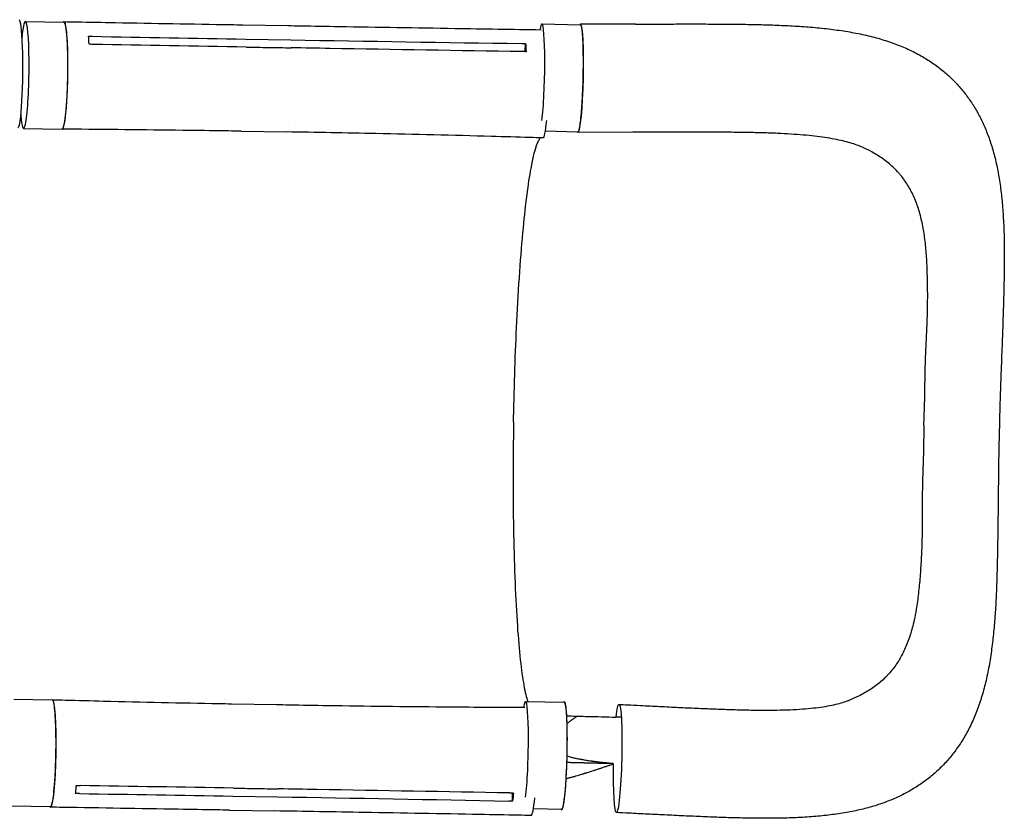
# Model space of a CAD drawing. Units: millimetres. Extents: x -4585 to 6186, y -4560 to 5492.
# Drawn here: x 3043 to 3808, y -1708 to -1088 of the extents above; entities that cross this region are included whole.
import ezdxf

# ---------------------------------------------------------------- set-up
doc = ezdxf.new("R2010")
doc.units = ezdxf.units.MM
doc.header["$LTSCALE"] = 20
doc.layers.add('2d', color=230, linetype='Continuous')

msp = doc.modelspace()

# ---------------------------------------------------------------- linework, layer by layer
at = {"layer": '2d'}
for p, q in [((3047.77, -1089.19), (3077.66, -1089.7)), ((3216.71, -1091.7), (3251.58, -1092.29)), ((3448.78, -1091.01), (3478.69, -1091.73)), ((3521.37, -1091.14), (3478.7, -1091.23)), ((3218.92, -1102.8), (3253.79, -1103.39)), ((3435.76, -1112.56), (3436.11, -1106.27)), ((3254.28, -1113.03), (3254.28, -1113.03)), ((3044.21, -1161.79), (3044.07, -1161.78)), ((3046.36, -1172.18), (3076.25, -1172.69)), ((3215.37, -1174.28), (3250.23, -1174.87)), ((3251.96, -1170), (3251.96, -1170)), ((3451.27, -1174.1), (3476.69, -1174.71)), ((3519.35, -1175.12), (3476.69, -1175.21)), ((3038.77, -1615.12), (3068.66, -1615.63)), ((3202.4, -1615.51), (3202.4, -1615.51)), ((3207.75, -1618.77), (3242.62, -1619.37)), ((3436.08, -1616.88), (3465.99, -1617.6)), ((3209.31, -1623.75), (3209.31, -1623.75)), ((3244.55, -1681.37), (3244.55, -1681.37)), ((3426.05, -1694.32), (3425.9, -1688.03)), ((3208.86, -1690.39), (3243.73, -1690.99)), ((3037.36, -1698.1), (3067.24, -1698.61)), ((3206.29, -1701.35), (3241.15, -1701.95)), ((3442.26, -1700.05), (3463.99, -1700.58))]:
    msp.add_line(p, q, dxfattribs=at)
at = {"layer": '2d', "extrusion": (0, 0, -1)}
for centre, major_axis, ratio, start_param, end_param in [((3042.26, -1129.73), (0.41, 42), 0.078252, -0.000098, 3.141515), ((3076.95, -1131.2), (0.71, 41.49), 0.084927, 0.001076, 3.141593), ((3076.95, -1131.2), (0.71, 41.49), 0.084927, 0, 0.001076), ((3477.69, -1133.22), (1, 41.49), 0.073802, 0.000842, 3.141593), ((3477.69, -1133.22), (1, 41.49), 0.073802, 0, 0.000842), ((3450.13, -1137.55), (-0.72, -41.99), 0.084927, -0.824757, 0.001252), ((3067.95, -1657.12), (0.71, 41.49), 0.084927, 0.001076, 3.141593), ((3067.95, -1657.12), (0.71, 41.49), 0.084927, 0, 0.001076), ((3464.99, -1659.09), (1, 41.49), 0.073802, 0.000842, 3.141593), ((3464.99, -1659.09), (1, 41.49), 0.073802, 0, 0.000842), ((3507.6, -1661.24), (1.01, 41.99), 0.073802, -0.701692, 0.000842), ((3507.6, -1661.24), (1.01, 41.99), 0.073802, 0.000842, 3.142434), ((3507.6, -1661.24), (-1.01, -41.99), 0.073802, 0.000842, 1.47248)]:
    msp.add_ellipse(centre, major_axis=major_axis, ratio=ratio, start_param=start_param, end_param=end_param, dxfattribs=at)
at = {"layer": '2d'}
for centre, major_axis, ratio, start_param, end_param in [((3047.07, -1130.69), (-0.71, -41.49), 0.084927, -0.729103, 3.140517), ((3047.07, -1130.69), (0.71, 41.49), 0.084927, -0.001076, 0.811338), ((3447.78, -1132.5), (1, 41.49), 0.073802, -0.000842, 0.47132), ((3447.78, -1132.5), (1, 41.49), 0.073802, -2.50814, -0.000842), ((3435.08, -1658.37), (1, 41.49), 0.073802, -0.000842, 0.476156), ((3435.08, -1658.37), (1, 41.49), 0.073802, -2.489691, -0.000842), ((3441.12, -1663.47), (-0.72, -41.99), 0.084927, -0.000292, 0.832514)]:
    msp.add_ellipse(centre, major_axis=major_axis, ratio=ratio, start_param=start_param, end_param=end_param, dxfattribs=at)
for points, knots in [([(3077.13, -1089.69), (3077.44, -1089.19), (3078.11, -1089.03), (3079.06, -1092.17), (3079.88, -1099.2), (3080.42, -1109.23), (3080.63, -1121.32), (3080.5, -1134.32), (3080.03, -1147), (3079.27, -1158.16), (3078.3, -1166.75), (3077.23, -1171.81), (3076.52, -1172.78), (3076.19, -1172.69)], [0.0536815, 0.0536815, 0.0536815, 0.0536815, 0.064078, 0.0768936, 0.0897092, 0.1025248, 0.1153405, 0.1281561, 0.1409717, 0.1537873, 0.1666029, 0.1794185, 0.1911527, 0.1911527, 0.1911527, 0.1911527]), ([(3077.66, -1089.25), (3080.98, -1089.31), (3084.3, -1089.37), (3097.59, -1089.61), (3107.55, -1089.79), (3147.39, -1090.5), (3177.28, -1091.02), (3210.35, -1091.59), (3213.53, -1091.64), (3216.71, -1091.7)], [0, 0, 0, 0, 10, 10, 40, 40, 130.000009, 130.000009, 139.579317, 139.579317, 139.579317, 139.579317]), ([(3251.58, -1092.29), (3254.9, -1092.35), (3258.22, -1092.4), (3271.5, -1092.63), (3281.46, -1092.8), (3321.31, -1093.47), (3351.2, -1093.97), (3403.46, -1094.81), (3425.83, -1095.17), (3448.21, -1095.52)], [0.007192, 0.007192, 0.007192, 0.007192, 10, 10, 40, 40, 130.000014, 130.000014, 197.357491, 197.357491, 197.357491, 197.357491]), ([(3476.68, -1175.21), (3476.73, -1175.21), (3476.78, -1175.19), (3476.89, -1175.13), (3476.94, -1175.08), (3477.09, -1174.88), (3477.2, -1174.69), (3477.41, -1174.16), (3477.51, -1173.83), (3477.68, -1173.24), (3477.73, -1173.02), (3477.84, -1172.56), (3477.89, -1172.31), (3478.16, -1171), (3478.37, -1169.71), (3478.67, -1167.44), (3478.77, -1166.62), (3478.93, -1165.31), (3478.97, -1164.86), (3479.07, -1163.94), (3479.12, -1163.46), (3479.36, -1161.04), (3479.54, -1158.93), (3479.79, -1155.51), (3479.87, -1154.31), (3480.03, -1151.89), (3480.1, -1150.65), (3480.24, -1148.12), (3480.3, -1146.84), (3480.39, -1144.87), (3480.42, -1144.21), (3480.48, -1142.87), (3480.51, -1142.2), (3480.64, -1138.8), (3480.73, -1136.08), (3480.82, -1131.97), (3480.85, -1130.6), (3480.89, -1128.54), (3480.9, -1127.85), (3480.92, -1126.48), (3480.92, -1125.8), (3480.96, -1122.43), (3480.96, -1119.81), (3480.94, -1116.64), (3480.93, -1116.01), (3480.92, -1114.76), (3480.91, -1114.14), (3480.89, -1112.3), (3480.86, -1111.12), (3480.78, -1107.7), (3480.7, -1105.58), (3480.58, -1103.13), (3480.55, -1102.65), (3480.5, -1101.72), (3480.47, -1101.27), (3480.39, -1099.96), (3480.26, -1098.32), (3480.12, -1096.9), (3480.01, -1095.93), (3479.98, -1095.62), (3479.9, -1095.02), (3479.86, -1094.74), (3479.65, -1093.41), (3479.48, -1092.61), (3479.2, -1091.79), (3479.11, -1091.59), (3478.96, -1091.38), (3478.91, -1091.32), (3478.81, -1091.25), (3478.76, -1091.23), (3478.71, -1091.23)], [0.0343937, 0.0343937, 0.0343937, 0.0343937, 0.0364677, 0.0364677, 0.0385416, 0.0385416, 0.0426896, 0.0426896, 0.0468375, 0.0468375, 0.0489115, 0.0489115, 0.0509854, 0.0509854, 0.0592813, 0.0592813, 0.0634292, 0.0634292, 0.0655032, 0.0655032, 0.0675772, 0.0675772, 0.075873, 0.075873, 0.080021, 0.080021, 0.0841689, 0.0841689, 0.0883168, 0.0883168, 0.0903908, 0.0903908, 0.0924648, 0.0924648, 0.1007606, 0.1007606, 0.1049085, 0.1049085, 0.1069825, 0.1069825, 0.1090565, 0.1090565, 0.1173523, 0.1173523, 0.1194263, 0.1194263, 0.1215003, 0.1215003, 0.1256482, 0.1256482, 0.1339441, 0.1339441, 0.136018, 0.136018, 0.138092, 0.138092, 0.1422399, 0.1463879, 0.1463879, 0.1484618, 0.1484618, 0.1505358, 0.1505358, 0.1588316, 0.1588316, 0.1629796, 0.1629796, 0.1650535, 0.1650535, 0.1671275, 0.1671275, 0.1671275, 0.1671275]), ([(3521.37, -1091.14), (3524.69, -1091.13), (3528.01, -1091.13), (3536.08, -1091.11), (3540.83, -1091.09), (3550.32, -1091.08), (3555.08, -1091.07), (3564.64, -1091.06), (3569.46, -1091.06), (3579.12, -1091.08), (3583.96, -1091.09), (3593.61, -1091.15), (3598.42, -1091.19), (3607.96, -1091.32), (3612.69, -1091.41), (3622.05, -1091.65), (3626.69, -1091.79), (3635.95, -1092.16), (3640.57, -1092.38), (3649.82, -1092.93), (3654.45, -1093.26), (3663.73, -1094.06), (3668.38, -1094.54), (3677.42, -1095.65), (3681.81, -1096.28), (3690.46, -1097.72), (3694.72, -1098.54), (3703.1, -1100.41), (3707.21, -1101.45), (3715.16, -1103.76), (3718.99, -1105.01), (3726.35, -1107.73), (3729.88, -1109.19), (3736.63, -1112.3), (3739.85, -1113.94), (3746, -1117.42), (3748.94, -1119.24), (3754.51, -1123.05), (3757.17, -1125.04), (3762.23, -1129.18), (3764.65, -1131.34), (3769.25, -1135.82), (3771.43, -1138.13), (3775.6, -1142.95), (3777.57, -1145.45), (3781.31, -1150.6), (3783.07, -1153.26), (3786.4, -1158.75), (3787.96, -1161.59), (3790.91, -1167.47), (3792.28, -1170.5), (3794.85, -1176.78), (3796.04, -1180.03), (3798.25, -1186.76), (3799.25, -1190.25), (3801.11, -1197.5), (3801.94, -1201.26), (3803.44, -1209.08), (3804.1, -1213.14), (3805.24, -1221.48), (3805.72, -1225.77), (3806.52, -1234.55), (3806.83, -1239.04), (3807.31, -1248.22), (3807.48, -1252.9), (3807.69, -1262.3), (3807.73, -1267.01), (3807.73, -1276.47), (3807.67, -1281.22), (3807.51, -1291), (3807.39, -1296.04), (3807.13, -1306.04), (3806.98, -1311), (3806.67, -1320.84), (3806.51, -1325.72), (3806.21, -1334.06), (3806.09, -1337.52), (3805.96, -1340.99)], [0, 0, 0, 0, 10.001888, 10.001888, 24.367497, 24.367497, 38.904091, 38.904091, 53.794285, 53.794285, 69.007269, 69.007269, 84.372494, 84.372494, 99.810247, 99.810247, 115.313202, 115.313202, 131.147369, 131.147369, 147.438664, 147.438664, 164.267, 164.267, 180.679852, 180.679852, 197.115413, 197.115413, 213.476995, 213.476995, 229.266354, 229.266354, 244.315668, 244.315668, 258.643971, 258.643971, 272.317113, 272.317113, 285.46435, 285.46435, 298.316473, 298.316473, 310.968347, 310.968347, 323.566134, 323.566134, 336.194604, 336.194604, 349.023803, 349.023803, 362.170669, 362.170669, 375.759812, 375.759812, 389.91897, 389.91897, 404.782724, 404.782724, 420.383515, 420.383515, 436.402841, 436.402841, 452.715458, 452.715458, 469.262901, 469.262901, 485.410038, 485.410038, 501.320904, 501.320904, 517.812342, 517.812342, 533.716775, 533.716775, 549.024613, 549.024613, 559.740711, 559.740711, 559.740711, 559.740711]), ([(3436.11, -1106.27), (3436.23, -1107.74), (3436.33, -1109.34), (3436.44, -1111.55), (3436.46, -1112.06), (3436.49, -1112.57)], [-87.348443, -87.348443, -87.348443, -87.348443, -81.137316, -81.137316, -79.32713, -79.32713, -79.32713, -79.32713]), ([(3219.28, -1108.97), (3225.03, -1109.07), (3230.79, -1109.17), (3242.41, -1109.36), (3248.28, -1109.46), (3254.15, -1109.56)], [-35, -35, -35, -35, -17.675, -17.675, 0, 0, 0, 0]), ([(3433.5, -1112.53), (3383.74, -1111.74), (3333.99, -1110.92), (3274.21, -1109.91), (3264.18, -1109.74), (3254.15, -1109.56)], [0.003, 0.003, 0.003, 0.003, 0.1527899, 0.1527899, 0.1830004, 0.1830004, 0.1830004, 0.1830004]), ([(3215.36, -1174.28), (3212.04, -1174.23), (3208.72, -1174.18), (3195.44, -1173.98), (3185.47, -1173.84), (3145.62, -1173.31), (3115.72, -1173.01), (3082.63, -1172.75), (3079.45, -1172.72), (3076.27, -1172.7)], [0, 0, 0, 0, 10.000001, 10.000001, 40.000019, 40.000019, 130.000418, 130.000418, 139.582243, 139.582243, 139.582243, 139.582243]), ([(3449.41, -1179.55), (3446.09, -1179.44), (3442.77, -1179.34), (3429.5, -1178.92), (3419.55, -1178.63), (3379.72, -1177.5), (3349.85, -1176.77), (3296.73, -1175.66), (3273.48, -1175.24), (3250.23, -1174.87)], [0, 0, 0, 0, 10.000001, 10.000001, 40.00003, 40.00003, 130.000759, 130.000759, 200.007219, 200.007219, 200.007219, 200.007219]), ([(3697.52, -1186.76), (3696.23, -1186.18), (3694.82, -1185.61), (3691.7, -1184.47), (3689.95, -1183.9), (3686.28, -1182.82), (3684.36, -1182.31), (3680.27, -1181.35), (3678.11, -1180.89), (3673.51, -1180.02), (3671.06, -1179.61), (3665.94, -1178.85), (3663.25, -1178.51), (3657.62, -1177.86), (3654.65, -1177.56), (3648.5, -1177.03), (3645.3, -1176.79), (3638.58, -1176.36), (3635.04, -1176.17), (3627.77, -1175.84), (3624.04, -1175.71), (3616.41, -1175.49), (3612.51, -1175.4), (3604.45, -1175.26), (3600.3, -1175.2), (3591.73, -1175.12), (3587.31, -1175.09), (3578.33, -1175.05), (3573.76, -1175.04), (3564.52, -1175.03), (3559.86, -1175.04), (3550.46, -1175.05), (3545.73, -1175.06), (3537.34, -1175.08), (3533.69, -1175.09), (3530.03, -1175.09)], [0, 0, 0, 0, 10.006343, 10.006343, 20.639501, 20.639501, 30.96933, 30.96933, 41.481968, 41.481968, 52.414205, 52.414205, 63.56925, 63.56925, 75.187037, 75.187037, 87.114194, 87.114194, 99.781208, 99.781208, 112.63246, 112.63246, 125.661168, 125.661168, 139.19829, 139.19829, 153.2632, 153.2632, 167.552453, 167.552453, 181.928595, 181.928595, 196.336168, 196.336168, 207.375544, 207.375544, 207.375544, 207.375544]), ([(3426.78, -1399.95), (3426.8, -1398.7), (3426.81, -1397.96), (3427.3, -1371.21), (3428.14, -1345.99), (3430.63, -1295.08), (3432.36, -1270.31), (3436.18, -1230.48), (3438.19, -1214.92), (3442.54, -1190.99), (3444.86, -1183.16), (3447.31, -1179.84), (3447.47, -1179.66), (3447.62, -1179.49)], [453.099718, 453.099718, 453.099718, 453.099718, 459.169958, 459.169958, 585.146113, 585.146113, 727.735654, 727.735654, 854.158378, 854.158378, 985.748671, 985.748671, 994.693556, 994.693556, 994.693556, 994.693556]), ([(3745.32, -1402.56), (3745.44, -1397.42), (3745.65, -1392.29), (3745.89, -1384.61), (3745.95, -1382.06), (3746.06, -1376.95), (3746.09, -1374.41), (3746.16, -1369.32), (3746.19, -1366.77), (3746.28, -1361.7), (3746.34, -1359.17), (3746.54, -1351.62), (3746.73, -1346.63), (3747.18, -1336.74), (3747.44, -1331.83), (3747.87, -1322.1), (3748.03, -1317.31), (3748.23, -1307.85), (3748.26, -1303.19), (3748.21, -1296.3), (3748.18, -1294.02), (3748.1, -1289.5), (3748.04, -1287.26), (3747.84, -1280.63), (3747.65, -1276.3), (3747.24, -1269.94), (3747.08, -1267.85), (3746.71, -1263.71), (3746.5, -1261.66), (3745.79, -1255.62), (3745.2, -1251.72), (3744.1, -1246.05), (3743.69, -1244.19), (3742.81, -1240.53), (3742.33, -1238.73), (3740.79, -1233.46), (3739.6, -1230.11), (3736.91, -1223.72), (3735.41, -1220.67), (3732.03, -1214.88), (3730.17, -1212.14), (3727.59, -1208.88), (3727.07, -1208.24), (3725.99, -1206.97), (3725.43, -1206.34), (3723.74, -1204.5), (3722.57, -1203.31), (3718.93, -1199.88), (3716.33, -1197.77), (3710.8, -1193.83), (3707.87, -1192.02), (3702.45, -1189.07), (3700.03, -1187.88), (3697.52, -1186.76)], [0, 0, 0, 0, 0.0153874, 0.0153874, 0.0230811, 0.0230811, 0.0307747, 0.0307747, 0.0384684, 0.0384684, 0.0461621, 0.0461621, 0.0615495, 0.0615495, 0.0769368, 0.0769368, 0.0923242, 0.0923242, 0.1077116, 0.1077116, 0.1154053, 0.1154053, 0.1230989, 0.1230989, 0.1384863, 0.1384863, 0.14618, 0.14618, 0.1538737, 0.1538737, 0.1692611, 0.1692611, 0.1769547, 0.1769547, 0.1846484, 0.1846484, 0.2000358, 0.2000358, 0.2154232, 0.2154232, 0.2308105, 0.2308105, 0.2346574, 0.2346574, 0.2385042, 0.2385042, 0.2461979, 0.2461979, 0.2615853, 0.2615853, 0.2769726, 0.2769726, 0.2884985, 0.2884985, 0.2884985, 0.2884985]), ([(3805.96, -1340.99), (3805.84, -1344.23), (3805.71, -1347.49), (3805.39, -1355.74), (3805.2, -1360.75), (3804.82, -1370.87), (3804.64, -1375.98), (3804.33, -1386), (3804.19, -1390.92), (3804.01, -1398.54), (3803.96, -1401.24), (3803.9, -1403.94)], [0, 0, 0, 0, 10.001482, 10.001482, 25.276378, 25.276378, 40.709698, 40.709698, 55.486718, 55.486718, 63.590463, 63.590463, 63.590463, 63.590463]), ([(3426.78, -1399.95), (3426.77, -1400.34), (3426.77, -1400.5), (3426.7, -1404.3), (3426.65, -1407.9), (3426.27, -1437.55), (3426.34, -1463.17), (3427.31, -1513.75), (3428.29, -1537.89), (3431.04, -1577.77), (3432.75, -1593.46), (3435.69, -1609.76), (3436.71, -1613.93), (3437.77, -1616.92)], [-740.321572, -740.321572, -740.321572, -740.321572, -739.20094, -739.20094, -717.71152, -717.71152, -562.195713, -562.195713, -390.107116, -390.107116, -224.6365, -224.6365, -144.367531, -144.367531, -144.367531, -144.367531]), ([(3745.32, -1402.56), (3745.19, -1407.71), (3745.15, -1412.84), (3745.04, -1419.24), (3745.02, -1420.52), (3744.99, -1421.79)], [0, 0, 0, 0, 0.01538737, 0.01538737, 0.01923306, 0.01923306, 0.01923306, 0.01923306]), ([(3803.9, -1403.94), (3803.81, -1407.28), (3803.72, -1410.61), (3803.52, -1418.78), (3803.43, -1423.62), (3803.27, -1433.19), (3803.21, -1437.92), (3803.11, -1447.52), (3803.06, -1452.4), (3802.98, -1460.49), (3802.95, -1463.71), (3802.91, -1466.93)], [0, 0, 0, 0, 10.001756, 10.001756, 24.544355, 24.544355, 38.832359, 38.832359, 53.676202, 53.676202, 63.581734, 63.581734, 63.581734, 63.581734]), ([(3744.99, -1421.79), (3744.96, -1423.07), (3744.93, -1424.35), (3744.82, -1428.18), (3744.73, -1430.72), (3744.55, -1435.81), (3744.46, -1438.35), (3744.31, -1443.43), (3744.24, -1445.95), (3744.08, -1453.51), (3744.03, -1458.5), (3744, -1468.41), (3744.02, -1473.33), (3743.98, -1483.07), (3743.91, -1487.87), (3743.65, -1497.34), (3743.45, -1502), (3743.07, -1508.88), (3742.93, -1511.16), (3742.63, -1515.67), (3742.47, -1517.91), (3741.95, -1524.53), (3741.55, -1528.85), (3740.83, -1535.19), (3740.57, -1537.27), (3740, -1541.4), (3739.69, -1543.43), (3738.88, -1548.27), (3738.35, -1551.05), (3737.76, -1553.76)], [0.0192331, 0.0192331, 0.0192331, 0.0192331, 0.0230811, 0.0230811, 0.0307747, 0.0307747, 0.0384684, 0.0384684, 0.0461621, 0.0461621, 0.0615495, 0.0615495, 0.0769368, 0.0769368, 0.0923242, 0.0923242, 0.1077116, 0.1077116, 0.1154053, 0.1154053, 0.1230989, 0.1230989, 0.1384863, 0.1384863, 0.14618, 0.14618, 0.1538737, 0.1538737, 0.1647817, 0.1647817, 0.1647817, 0.1647817]), ([(3802.91, -1466.93), (3802.88, -1470.17), (3802.84, -1473.4), (3802.74, -1481.46), (3802.67, -1486.28), (3802.51, -1495.72), (3802.42, -1500.36), (3802.23, -1509.67), (3802.12, -1514.34), (3801.84, -1523.76), (3801.68, -1528.5), (3801.27, -1538.05), (3801.01, -1542.84), (3800.39, -1552.2), (3800.04, -1556.78), (3799.19, -1565.79), (3798.7, -1570.23), (3797.56, -1579.08), (3796.9, -1583.5), (3795.38, -1592.17), (3794.52, -1596.44), (3792.59, -1604.74), (3791.53, -1608.79), (3789.17, -1616.64), (3787.88, -1620.44), (3785.1, -1627.74), (3783.61, -1631.23), (3780.44, -1637.89), (3778.78, -1641.06), (3775.26, -1647.11), (3773.42, -1649.99), (3769.56, -1655.49), (3767.55, -1658.12), (3763.36, -1663.12), (3761.18, -1665.5), (3756.66, -1670.02), (3754.33, -1672.16), (3749.47, -1676.26), (3746.95, -1678.21), (3741.74, -1681.9), (3739.05, -1683.64), (3733.49, -1686.93), (3730.62, -1688.48), (3724.69, -1691.37), (3721.63, -1692.72), (3715.29, -1695.25), (3712, -1696.42), (3705.19, -1698.59), (3701.66, -1699.58), (3694.34, -1701.39), (3690.53, -1702.21), (3682.66, -1703.67), (3678.58, -1704.3), (3670.17, -1705.4), (3665.82, -1705.86), (3656.95, -1706.62), (3652.42, -1706.91), (3643.27, -1707.34), (3638.64, -1707.48), (3629.13, -1707.66), (3624.22, -1707.68), (3614.43, -1707.64), (3609.54, -1707.58), (3599.78, -1707.38), (3594.91, -1707.24), (3585.2, -1706.93), (3580.36, -1706.74), (3570.62, -1706.34), (3565.71, -1706.13), (3555.85, -1705.67), (3550.89, -1705.43), (3540.96, -1704.95), (3535.98, -1704.7), (3526.09, -1704.21), (3521.17, -1703.96), (3513.02, -1703.55), (3509.8, -1703.39), (3506.58, -1703.22)], [0, 0, 0, 0, 10.001536, 10.001536, 25.094396, 25.094396, 39.909904, 39.909904, 55.134823, 55.134823, 70.949244, 70.949244, 87.317659, 87.317659, 103.386646, 103.386646, 119.469377, 119.469377, 135.917996, 135.917996, 152.342581, 152.342581, 168.42492, 168.42492, 184.075183, 184.075183, 198.978501, 198.978501, 213.113216, 213.113216, 226.640452, 226.640452, 239.721836, 239.721836, 252.492495, 252.492495, 265.087016, 265.087016, 277.714943, 277.714943, 290.424782, 290.424782, 303.336164, 303.336164, 316.557301, 316.557301, 330.299849, 330.299849, 344.639315, 344.639315, 359.667872, 359.667872, 375.340032, 375.340032, 391.597148, 391.597148, 408.05149, 408.05149, 424.386541, 424.386541, 441.272261, 441.272261, 457.664612, 457.664612, 473.609687, 473.609687, 489.124402, 489.124402, 504.56151, 504.56151, 519.937876, 519.937876, 535.178837, 535.178837, 550.092629, 550.092629, 559.79781, 559.79781, 559.79781, 559.79781]), ([(3737.76, -1553.76), (3737.51, -1554.87), (3737.26, -1555.97), (3736.54, -1558.94), (3736.04, -1560.78), (3734.99, -1564.39), (3734.42, -1566.17), (3732.62, -1571.37), (3731.27, -1574.66), (3728.28, -1580.93), (3726.63, -1583.9), (3722.98, -1589.54), (3720.99, -1592.2), (3718.26, -1595.34), (3717.7, -1595.95), (3716.56, -1597.17), (3715.97, -1597.77), (3714.19, -1599.54), (3712.97, -1600.67), (3709.17, -1603.93), (3706.47, -1605.92), (3700.76, -1609.6), (3697.74, -1611.27), (3692.12, -1614), (3689.59, -1615.1), (3686.96, -1616.12)], [0.1647817, 0.1647817, 0.1647817, 0.1647817, 0.1692611, 0.1692611, 0.1769547, 0.1769547, 0.1846484, 0.1846484, 0.2000358, 0.2000358, 0.2154232, 0.2154232, 0.2308105, 0.2308105, 0.2346574, 0.2346574, 0.2385042, 0.2385042, 0.2461979, 0.2461979, 0.2615853, 0.2615853, 0.2769726, 0.2769726, 0.288783, 0.288783, 0.288783, 0.288783]), ([(3066.72, -1698.6), (3067, -1699.12), (3067.66, -1699.31), (3068.72, -1696.23), (3069.78, -1689.26), (3070.66, -1679.27), (3071.29, -1667.2), (3071.6, -1654.21), (3071.56, -1641.51), (3071.19, -1630.32), (3070.51, -1621.68), (3069.62, -1616.55), (3068.93, -1615.54), (3068.6, -1615.62)], [0.053772, 0.053772, 0.053772, 0.053772, 0.064078, 0.0768936, 0.0897092, 0.1025248, 0.1153405, 0.1281561, 0.1409717, 0.1537873, 0.1666029, 0.1794185, 0.1912219, 0.1912219, 0.1912219, 0.1912219]), ([(3068.68, -1615.62), (3072, -1615.7), (3075.32, -1615.79), (3088.61, -1616.14), (3098.57, -1616.39), (3138.42, -1617.37), (3168.31, -1618.03), (3201.38, -1618.66), (3204.57, -1618.72), (3207.75, -1618.77)], [0, 0, 0, 0, 10, 10, 40.000011, 40.000011, 130.000425, 130.000425, 139.582227, 139.582227, 139.582227, 139.582227]), ([(3242.62, -1619.37), (3245.94, -1619.43), (3249.26, -1619.49), (3262.54, -1619.72), (3272.5, -1619.89), (3312.35, -1620.5), (3342.23, -1620.86), (3393.25, -1621.29), (3414.38, -1621.4), (3435.51, -1621.46)], [0.007108, 0.007108, 0.007108, 0.007108, 10.000001, 10.000001, 40.000021, 40.000021, 130.00062, 130.00062, 193.661056, 193.661056, 193.661056, 193.661056]), ([(3466, -1617.1), (3466.05, -1617.1), (3466.1, -1617.12), (3466.2, -1617.19), (3466.25, -1617.25), (3466.4, -1617.45), (3466.49, -1617.66), (3466.68, -1618.2), (3466.77, -1618.54), (3466.9, -1619.14), (3466.94, -1619.36), (3467.03, -1619.83), (3467.07, -1620.08), (3467.27, -1621.41), (3467.42, -1622.71), (3467.62, -1625), (3467.68, -1625.82), (3467.77, -1627.14), (3467.79, -1627.6), (3467.85, -1628.52), (3467.87, -1629), (3467.99, -1631.43), (3468.07, -1633.55), (3468.16, -1636.99), (3468.18, -1638.19), (3468.22, -1640.62), (3468.23, -1641.86), (3468.25, -1644.39), (3468.25, -1645.68), (3468.25, -1647.65), (3468.24, -1648.31), (3468.24, -1649.65), (3468.23, -1650.33), (3468.2, -1653.73), (3468.15, -1656.45), (3468.05, -1660.56), (3468.01, -1661.93), (3467.95, -1663.99), (3467.93, -1664.67), (3467.88, -1666.04), (3467.85, -1666.72), (3467.72, -1670.09), (3467.6, -1672.71), (3467.43, -1675.88), (3467.39, -1676.5), (3467.32, -1677.75), (3467.28, -1678.37), (3467.16, -1680.2), (3467.08, -1681.37), (3466.83, -1684.78), (3466.65, -1686.9), (3466.41, -1689.33), (3466.37, -1689.81), (3466.27, -1690.74), (3466.22, -1691.18), (3466.07, -1692.49), (3465.87, -1694.11), (3465.66, -1695.51), (3465.5, -1696.48), (3465.45, -1696.79), (3465.34, -1697.38), (3465.29, -1697.66), (3465.02, -1698.97), (3464.81, -1699.76), (3464.49, -1700.55), (3464.39, -1700.75), (3464.23, -1700.95), (3464.18, -1701), (3464.07, -1701.06), (3464.02, -1701.08), (3463.97, -1701.08)], [0.0343937, 0.0343937, 0.0343937, 0.0343937, 0.0364677, 0.0364677, 0.0385416, 0.0385416, 0.0426896, 0.0426896, 0.0468375, 0.0468375, 0.0489115, 0.0489115, 0.0509854, 0.0509854, 0.0592813, 0.0592813, 0.0634292, 0.0634292, 0.0655032, 0.0655032, 0.0675772, 0.0675772, 0.075873, 0.075873, 0.080021, 0.080021, 0.0841689, 0.0841689, 0.0883168, 0.0883168, 0.0903908, 0.0903908, 0.0924648, 0.0924648, 0.1007606, 0.1007606, 0.1049085, 0.1049085, 0.1069825, 0.1069825, 0.1090565, 0.1090565, 0.1173523, 0.1173523, 0.1194263, 0.1194263, 0.1215003, 0.1215003, 0.1256482, 0.1256482, 0.1339441, 0.1339441, 0.136018, 0.136018, 0.138092, 0.138092, 0.1422399, 0.1463879, 0.1463879, 0.1484618, 0.1484618, 0.1505358, 0.1505358, 0.1588316, 0.1588316, 0.1629796, 0.1629796, 0.1650535, 0.1650535, 0.1671275, 0.1671275, 0.1671275, 0.1671275]), ([(3515.28, -1619.58), (3518.6, -1619.75), (3521.9, -1619.92), (3530.23, -1620.34), (3535.25, -1620.59), (3545.12, -1621.08), (3549.99, -1621.32), (3559.49, -1621.78), (3564.14, -1621.99), (3573.31, -1622.4), (3577.84, -1622.59), (3586.78, -1622.94), (3591.2, -1623.1), (3599.86, -1623.37), (3604.1, -1623.48), (3612.31, -1623.65), (3616.27, -1623.7), (3623.88, -1623.73), (3627.54, -1623.71), (3634.63, -1623.59), (3638.08, -1623.49), (3644.75, -1623.21), (3647.96, -1623.04), (3654, -1622.6), (3656.83, -1622.35), (3662.2, -1621.76), (3664.75, -1621.43), (3669.52, -1620.69), (3671.75, -1620.29), (3675.93, -1619.43), (3677.88, -1618.97), (3681.47, -1618), (3683.11, -1617.5), (3685.45, -1616.69), (3686.22, -1616.41), (3686.96, -1616.12)], [0, 0, 0, 0, 10.001472, 10.001472, 25.240501, 25.240501, 40.194963, 40.194963, 54.67226, 54.67226, 69.041644, 69.041644, 83.366502, 83.366502, 97.480944, 97.480944, 111.109994, 111.109994, 124.154429, 124.154429, 137.003288, 137.003288, 149.651809, 149.651809, 161.526519, 161.526519, 173.050829, 173.050829, 184.137464, 184.137464, 194.970825, 194.970825, 205.468146, 205.468146, 211.047109, 211.047109, 211.047109, 211.047109]), ([(3468.08, -1634.19), (3468.17, -1634.12), (3468.34, -1633.99), (3468.56, -1633.83), (3468.69, -1633.73), (3468.75, -1633.69), (3468.76, -1633.69), (3468.77, -1633.67), (3468.8, -1633.65), (3469.14, -1633.4), (3469.47, -1633.16), (3470.43, -1632.45), (3471.1, -1631.96), (3472.16, -1631.2), (3472.53, -1630.94), (3472.99, -1630.61), (3473.13, -1630.51), (3473.28, -1630.41), (3473.33, -1630.37), (3473.34, -1630.37), (3473.34, -1630.36), (3473.36, -1630.35), (3473.38, -1630.34), (3473.52, -1630.24), (3473.67, -1630.13), (3474.34, -1629.66), (3474.97, -1629.22), (3475.87, -1628.61), (3476.03, -1628.49), (3476.21, -1628.38)], [0.6163551, 0.6163551, 0.6163551, 0.6163551, 0.6198095, 0.6232658, 0.6249939, 0.6249939, 0.625426, 0.625426, 0.625858, 0.6267221, 0.6405472, 0.6405472, 0.6681974, 0.6681974, 0.6820225, 0.6820225, 0.6854788, 0.6872069, 0.6874229, 0.6874229, 0.6876389, 0.6876389, 0.688071, 0.688935, 0.6958476, 0.6958476, 0.7234978, 0.7234978, 0.7296822, 0.7296822, 0.7296822, 0.7296822]), ([(3480.82, -1662.35), (3480.64, -1662.32), (3480.39, -1662.28), (3480.15, -1662.24), (3480.05, -1662.22), (3480.01, -1662.21), (3479.94, -1662.2), (3479.77, -1662.17), (3478.5, -1661.94), (3476.21, -1661.5), (3474.15, -1661.05), (3472.65, -1660.69), (3472.15, -1660.58), (3471.17, -1660.33), (3469.96, -1660.02), (3468.78, -1659.69), (3468.08, -1659.49)], [0.362497, 0.362497, 0.362497, 0.362497, 0.3715284, 0.3749685, 0.3749685, 0.3766885, 0.3766885, 0.3784085, 0.3852887, 0.4403299, 0.4953712, 0.4953712, 0.5228918, 0.5228918, 0.5504124, 0.5915887, 0.5915887, 0.5915887, 0.5915887]), ([(3501.57, -1665.02), (3501.27, -1664.99), (3500.81, -1664.94), (3500.36, -1664.9), (3500.13, -1664.88), (3500.05, -1664.87), (3499.89, -1664.85), (3499.5, -1664.81), (3498.48, -1664.71), (3497.26, -1664.58), (3496.35, -1664.48), (3496.01, -1664.45), (3495.98, -1664.44), (3495.9, -1664.43), (3495.78, -1664.42), (3495.5, -1664.39), (3494.64, -1664.29), (3492.64, -1664.06), (3490.26, -1663.77), (3488.5, -1663.53), (3487.89, -1663.45), (3487.82, -1663.44), (3487.78, -1663.43), (3487.67, -1663.42), (3487.45, -1663.39), (3486.93, -1663.31), (3485.3, -1663.08), (3483.87, -1662.86), (3482.19, -1662.59), (3481.55, -1662.48), (3480.91, -1662.37), (3480.82, -1662.35)], [0.0416408, 0.0416408, 0.0416408, 0.0416408, 0.0550412, 0.0619214, 0.0619214, 0.0653615, 0.0653615, 0.0688016, 0.0825619, 0.1100825, 0.1238428, 0.1238428, 0.1255628, 0.1255628, 0.1272829, 0.1307229, 0.1376031, 0.1651237, 0.220165, 0.2476856, 0.2494056, 0.2494056, 0.2511257, 0.2511257, 0.2545657, 0.2614459, 0.2752062, 0.3302474, 0.3302474, 0.3577681, 0.362497, 0.362497, 0.362497, 0.362497]), ([(3504.42, -1665.28), (3503.67, -1665.22), (3503.04, -1665.16), (3502.43, -1665.1), (3502.37, -1665.09), (3502.29, -1665.09), (3502.29, -1665.09), (3502.27, -1665.08), (3502.24, -1665.08), (3502.17, -1665.07), (3501.95, -1665.05), (3501.74, -1665.03), (3501.58, -1665.02), (3501.57, -1665.02)], [0, 0, 0, 0, 0.02752062, 0.02752062, 0.0309607, 0.0309607, 0.03139071, 0.03139071, 0.03182072, 0.03268074, 0.03440078, 0.04128093, 0.04164079, 0.04164079, 0.04164079, 0.04164079]), ([(3467.37, -1676.89), (3467.54, -1676.85), (3467.72, -1676.8), (3468.09, -1676.7), (3468.3, -1676.65), (3468.6, -1676.57), (3468.71, -1676.54), (3468.86, -1676.5), (3468.94, -1676.48), (3469.02, -1676.46), (3469.07, -1676.45), (3469.1, -1676.44), (3469.91, -1676.23), (3471.1, -1675.9), (3472.52, -1675.51), (3473.24, -1675.31), (3473.6, -1675.21), (3473.78, -1675.16), (3473.86, -1675.14), (3473.91, -1675.12), (3473.94, -1675.12), (3475.52, -1674.67), (3477.12, -1674.2), (3479.38, -1673.53), (3480, -1673.35), (3480.62, -1673.16)], [0.5398651, 0.5398651, 0.5398651, 0.5398651, 0.546875, 0.546875, 0.5546875, 0.5546875, 0.5585938, 0.5585938, 0.5605469, 0.5615234, 0.5615234, 0.5625, 0.5625, 0.59375, 0.609375, 0.6171875, 0.6210938, 0.6230469, 0.6240234, 0.6240234, 0.625, 0.625, 0.6875, 0.6875, 0.710492, 0.710492, 0.710492, 0.710492]), ([(3480.62, -1673.16), (3480.85, -1673.1), (3481.49, -1672.9), (3482.36, -1672.63), (3483.12, -1672.4), (3483.51, -1672.28), (3483.7, -1672.22), (3483.79, -1672.19), (3483.83, -1672.18), (3483.86, -1672.17), (3483.88, -1672.17), (3485.44, -1671.68), (3487.07, -1671.17), (3489.62, -1670.35), (3490.92, -1669.93), (3492.49, -1669.41), (3493.28, -1669.15), (3493.68, -1669.01), (3493.89, -1668.95), (3493.99, -1668.91), (3494.04, -1668.9), (3494.06, -1668.89), (3494.07, -1668.88), (3494.08, -1668.88), (3494.88, -1668.61), (3495.71, -1668.33), (3496.99, -1667.9), (3497.65, -1667.67), (3498.44, -1667.4), (3498.84, -1667.26), (3499.04, -1667.19), (3499.14, -1667.16), (3499.18, -1667.14), (3499.21, -1667.13), (3499.23, -1667.12), (3500, -1666.85), (3500.77, -1666.59), (3501.53, -1666.32)], [0.710492, 0.710492, 0.710492, 0.710492, 0.71875, 0.734375, 0.7421875, 0.7460938, 0.7480469, 0.7490234, 0.7495117, 0.7495117, 0.75, 0.75, 0.8125, 0.8125, 0.84375, 0.859375, 0.8671875, 0.8710938, 0.8730469, 0.8740234, 0.8745117, 0.8747559, 0.8747559, 0.875, 0.875, 0.90625, 0.90625, 0.921875, 0.9296875, 0.9335938, 0.9355469, 0.9365234, 0.9370117, 0.9370117, 0.9375, 0.9375, 0.9652858, 0.9652858, 0.9652858, 0.9652858]), ([(3086.75, -1688.45), (3086.9, -1687.02), (3087.06, -1685.46), (3087.24, -1683.27), (3087.28, -1682.75), (3087.33, -1682.23)], [78.615814, 78.615814, 78.615814, 78.615814, 83.538758, 83.538758, 85.052553, 85.052553, 85.052553, 85.052553]), ([(3209.43, -1684.25), (3215.19, -1684.35), (3220.94, -1684.45), (3232.56, -1684.64), (3238.43, -1684.74), (3244.3, -1684.84)], [0.350012, 0.350012, 0.350012, 0.350012, 17.675, 17.675, 35.35, 35.35, 35.35, 35.35]), ([(3423.64, -1687.99), (3373.89, -1687.08), (3324.14, -1686.21), (3264.36, -1685.18), (3254.33, -1685.01), (3244.3, -1684.84)], [0.003, 0.003, 0.003, 0.003, 0.1527899, 0.1527899, 0.1830004, 0.1830004, 0.1830004, 0.1830004]), ([(3206.28, -1701.35), (3202.96, -1701.3), (3199.64, -1701.24), (3186.35, -1701.02), (3176.39, -1700.85), (3136.54, -1700.19), (3106.66, -1699.7), (3073.59, -1699.17), (3070.41, -1699.11), (3067.23, -1699.06)], [0, 0, 0, 0, 10, 10, 40, 40, 130.000009, 130.000009, 139.579318, 139.579318, 139.579318, 139.579318]), ([(3440.41, -1705.47), (3437.09, -1705.41), (3433.76, -1705.35), (3420.48, -1705.1), (3410.52, -1704.92), (3370.66, -1704.19), (3340.77, -1703.66), (3287.64, -1702.74), (3264.39, -1702.34), (3241.15, -1701.95)], [0, 0, 0, 0, 10, 10, 40.000001, 40.000001, 130.000021, 130.000021, 200.000154, 200.000154, 200.000154, 200.000154])]:
    msp.add_open_spline(points, degree=3, knots=knots, dxfattribs=at)
for points in [[(3251.58, -1092.29), (3251.58, -1092.29), (3251.58, -1092.29), (3251.58, -1092.29)], [(3478.71, -1091.23), (3478.55, -1091.23), (3478.38, -1091.39), (3478.22, -1091.72)], [(3096.81, -1100.58), (3097.81, -1100.6), (3098.8, -1100.62), (3099.8, -1100.64)], [(3097.18, -1106.83), (3097.08, -1104.69), (3096.96, -1102.57), (3096.81, -1100.58)], [(3099.8, -1100.64), (3139.5, -1101.39), (3179.21, -1102.11), (3218.92, -1102.8)], [(3100.17, -1106.89), (3099.17, -1106.87), (3098.17, -1106.85), (3097.18, -1106.83)], [(3219.28, -1108.97), (3179.57, -1108.29), (3139.87, -1107.59), (3100.17, -1106.89)], [(3253.79, -1103.39), (3313.56, -1104.43), (3373.34, -1105.38), (3433.13, -1106.23)], [(3433.13, -1106.23), (3434.12, -1106.24), (3435.12, -1106.26), (3436.11, -1106.27)], [(3436.49, -1112.57), (3435.49, -1112.56), (3434.49, -1112.54), (3433.5, -1112.53)], [(3480.93, -1115.44), (3480.93, -1115.44), (3480.93, -1115.44), (3480.93, -1115.44)], [(3480.9, -1127.97), (3480.9, -1127.97), (3480.9, -1127.97), (3480.9, -1127.97)], [(3250.23, -1174.87), (3250.23, -1174.87), (3250.23, -1174.87), (3250.23, -1174.87)], [(3476.22, -1174.7), (3476.37, -1175.03), (3476.52, -1175.2), (3476.68, -1175.21)], [(3530.03, -1175.09), (3526.48, -1175.1), (3522.92, -1175.11), (3519.35, -1175.12)], [(3242.62, -1619.37), (3242.62, -1619.37), (3242.62, -1619.37), (3242.62, -1619.37)], [(3465.51, -1617.59), (3465.68, -1617.26), (3465.84, -1617.1), (3466, -1617.1)], [(3508.62, -1619.25), (3510.84, -1619.36), (3513.06, -1619.47), (3515.28, -1619.58)], [(3467.83, -1628.17), (3472.73, -1628.29), (3477.63, -1628.41), (3482.53, -1628.53)], [(3482.53, -1628.53), (3482.89, -1628.54), (3483.26, -1628.55), (3483.62, -1628.56)], [(3483.62, -1628.56), (3491.21, -1628.74), (3498.79, -1628.93), (3506.37, -1629.12)], [(3510.37, -1629.22), (3509.04, -1629.19), (3507.71, -1629.15), (3506.37, -1629.12)], [(3501.53, -1666.32), (3502.49, -1665.98), (3503.45, -1665.63), (3504.42, -1665.28)], [(3089.73, -1688.5), (3088.74, -1688.48), (3087.74, -1688.47), (3086.75, -1688.45)], [(3087.33, -1682.23), (3088.32, -1682.25), (3089.32, -1682.26), (3090.31, -1682.28)], [(3089.73, -1688.5), (3129.44, -1689.1), (3169.15, -1689.73), (3208.86, -1690.39)], [(3209.43, -1684.25), (3169.72, -1683.58), (3130.02, -1682.92), (3090.31, -1682.28)], [(3423.64, -1687.99), (3424.64, -1688.01), (3425.64, -1688.03), (3426.63, -1688.05)], [(3426.63, -1688.05), (3426.45, -1690.32), (3426.26, -1692.42), (3426.05, -1694.32)], [(3243.73, -1690.99), (3303.5, -1691.99), (3363.28, -1693.07), (3423.06, -1694.26)], [(3426.05, -1694.32), (3425.05, -1694.3), (3424.05, -1694.28), (3423.06, -1694.26)], [(3241.15, -1701.95), (3241.15, -1701.95), (3241.15, -1701.95), (3241.15, -1701.95)], [(3463.97, -1701.08), (3463.81, -1701.07), (3463.66, -1700.9), (3463.51, -1700.57)]]:
    msp.add_open_spline(points, degree=3, dxfattribs=at)
for points, weights in [([(3044.51, -1158.31), (3044.47, -1158.3), (3044.43, -1158.3), (3044.39, -1158.3)], [0.999726275343, 0.99972661202, 0.999726951392, 0.99972729346]), ([(3481.72, -1664.75), (3477.13, -1664.64), (3472.53, -1664.53), (3467.94, -1664.42)], [0.999999964045, 0.999999965053, 0.999999971096, 0.999999982173]), ([(3501.66, -1665.22), (3495.01, -1665.06), (3488.37, -1664.9), (3481.72, -1664.75)], [0.999999991257, 0.999999971658, 0.999999962588, 0.999999964045]), ([(3504.42, -1665.28), (3503.5, -1665.26), (3502.58, -1665.24), (3501.66, -1665.22)], [1, 0.999999996884, 0.999999993969, 0.999999991257])]:
    msp.add_rational_spline(points, weights, degree=3, dxfattribs=at)

doc.saveas('drawing.dxf')
